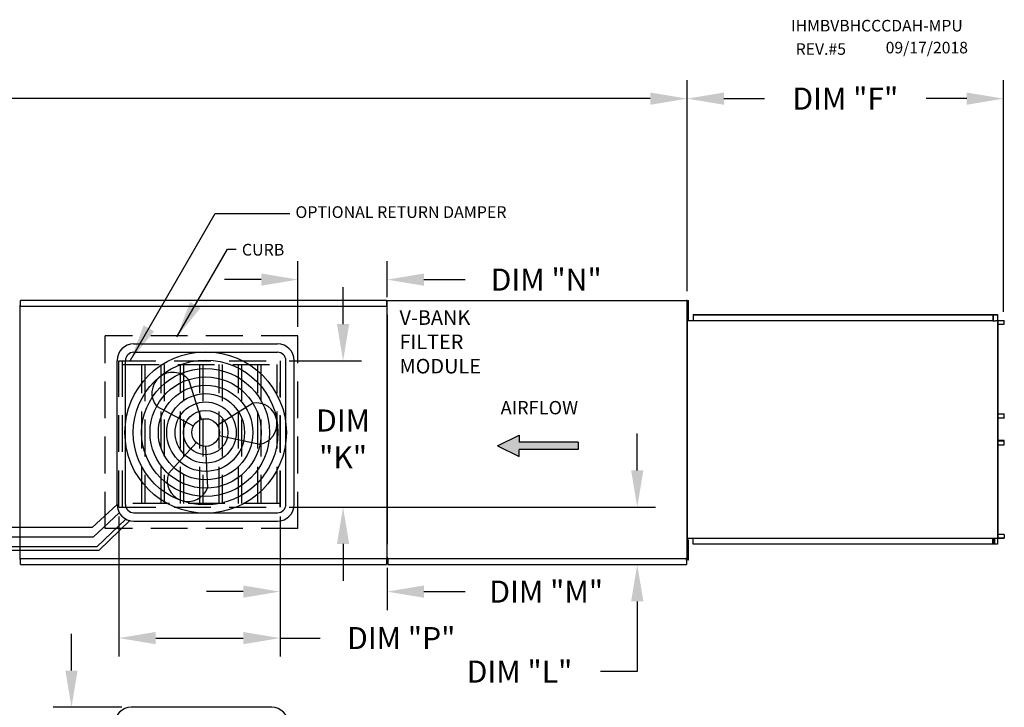
# Model space of a CAD drawing. Units: inches. Extents: x 1 to 2114, y -172 to 5.
# Drawn here: x 178 to 258, y -51 to 5 of the extents above; entities that cross this region are included whole.
import ezdxf

# ---------------------------------------------------------------- set-up
doc = ezdxf.new("R2010")
doc.units = ezdxf.units.IN
doc.header["$LTSCALE"] = 4
doc.header["$MEASUREMENT"] = 0
doc.linetypes.add('HIDDEN', pattern=[0.375, 0.25, -0.125])
doc.dimstyles.new('MOD', dxfattribs={"dimscale": 1.5, "dimtxt": 1.2, "dimasz": 2, "dimexe": 1, "dimexo": 0.5, "dimgap": 1, "dimtad": 0, "dimtih": 1, "dimtoh": 1, "dimdec": 4, "dimzin": 0, "dimdsep": 46, "dimtxsty": 'Standard', "dimcen": 0.09, "dimadec": 0, "dimazin": 0, "dimtfac": 1, "dimtdec": 4, "dimtofl": 0, "dimtmove": 0, "dimatfit": 3, "dimfxl": 1, "dimtolj": 1, "dimtzin": 0, "dimarcsym": 0})

# ---------------------------------------------------------------- blocks, each defined once
blk = doc.blocks.new('*D5')
at = {"color": 0, "lineweight": -2, "transparency": 16777216}
for p, q in [((99.914, -17.997), (99.914, -0.331)), ((232.223, -17.544), (232.223, -0.331)), ((102.914, -1.831), (159.086, -1.831)), ((229.223, -1.831), (172.286, -1.831))]:
    blk.add_line(p, q, dxfattribs=at)
at = {"color": 0, "transparency": 16777216}
for points in [[(102.914, -1.331), (102.914, -2.331), (99.914, -1.831)], [(229.223, -1.331), (229.223, -2.331), (232.223, -1.831)]]:
    blk.add_solid(points, dxfattribs=at)
at = {"layer": 'DEFPOINTS', "color": 0, "transparency": 16777216}
for p in [(232.223, -1.831), (232.223, -18.294), (99.914, -18.747)]:
    blk.add_point(p, dxfattribs=at)
at = {"color": 0, "transparency": 16777216, "insert": (165.686, -1.831), "char_height": 1.8, "attachment_point": 5}
blk.add_mtext('\\A1;DIM "A"', dxfattribs=at)
blk = doc.blocks.new('*D15')
at = {"color": 0, "lineweight": -2, "transparency": 16777216}
for p, q in [((182.019, -48.471), (182.019, -45.471)), ((186.136, -51.471), (180.519, -51.471)), ((184.801, -65.106), (180.519, -65.106)), ((182.019, -68.106), (182.019, -71.106))]:
    blk.add_line(p, q, dxfattribs=at)
at = {"color": 0, "transparency": 16777216}
for points in [[(181.519, -48.471), (182.519, -48.471), (182.019, -51.471)], [(181.519, -68.106), (182.519, -68.106), (182.019, -65.106)]]:
    blk.add_solid(points, dxfattribs=at)
at = {"layer": 'DEFPOINTS', "color": 0, "transparency": 16777216}
for p in [(182.019, -51.471), (186.886, -51.471), (185.551, -65.106)]:
    blk.add_point(p, dxfattribs=at)
at = {"color": 0, "transparency": 16777216, "insert": (182.019, -58.013), "char_height": 1.8, "attachment_point": 5}
blk.add_mtext('\\A1;DIM\\P"CC"', dxfattribs=at)
blk = doc.blocks.new('*D16')
at = {"color": 0, "lineweight": -2, "transparency": 16777216}
for p, q in [((228.158, -32.149), (228.158, -29.149)), ((199.775, -35.149), (229.658, -35.149)), ((208.451, -39.83), (229.658, -39.83)), ((228.158, -42.83), (228.158, -48.558)), ((228.158, -48.558), (225.158, -48.558))]:
    blk.add_line(p, q, dxfattribs=at)
at = {"color": 0, "transparency": 16777216}
for points in [[(227.658, -32.149), (228.658, -32.149), (228.158, -35.149)], [(227.658, -42.83), (228.658, -42.83), (228.158, -39.83)]]:
    blk.add_solid(points, dxfattribs=at)
at = {"layer": 'DEFPOINTS', "color": 0, "transparency": 16777216}
for p in [(199.025, -35.149), (207.701, -39.83), (228.158, -39.83)]:
    blk.add_point(p, dxfattribs=at)
at = {"color": 0, "transparency": 16777216, "insert": (218.558, -48.558), "char_height": 1.8, "attachment_point": 5}
blk.add_mtext('\\A1;DIM "L"', dxfattribs=at)
blk = doc.blocks.new('*D17')
at = {"color": 0, "lineweight": -2, "transparency": 16777216}
for p, q in [((185.888, -35.899), (185.888, -47.326)), ((199.025, -35.899), (199.025, -47.326)), ((188.888, -45.826), (196.025, -45.826)), ((199.025, -45.826), (202.313, -45.826))]:
    blk.add_line(p, q, dxfattribs=at)
at = {"color": 0, "transparency": 16777216}
for points in [[(188.888, -45.326), (188.888, -46.326), (185.888, -45.826)], [(196.025, -45.326), (196.025, -46.326), (199.025, -45.826)]]:
    blk.add_solid(points, dxfattribs=at)
at = {"layer": 'DEFPOINTS', "color": 0, "transparency": 16777216}
for p in [(185.888, -35.149), (199.025, -35.149), (199.025, -45.826)]:
    blk.add_point(p, dxfattribs=at)
at = {"color": 0, "transparency": 16777216, "insert": (208.913, -45.826), "char_height": 1.8, "attachment_point": 5}
blk.add_mtext('\\A1;DIM "P"', dxfattribs=at)
blk = doc.blocks.new('*D18')
at = {"color": 0, "lineweight": -2, "transparency": 16777216}
for p, q in [((204.17, -20.211), (204.17, -17.211)), ((199.775, -23.211), (205.67, -23.211)), ((199.775, -35.149), (205.67, -35.149)), ((204.17, -38.149), (204.17, -41.149))]:
    blk.add_line(p, q, dxfattribs=at)
at = {"color": 0, "transparency": 16777216}
for points in [[(203.67, -20.211), (204.67, -20.211), (204.17, -23.211)], [(203.67, -38.149), (204.67, -38.149), (204.17, -35.149)]]:
    blk.add_solid(points, dxfattribs=at)
at = {"layer": 'DEFPOINTS', "color": 0, "transparency": 16777216}
for p in [(199.025, -23.211), (204.17, -23.211), (199.025, -35.149)]:
    blk.add_point(p, dxfattribs=at)
at = {"color": 0, "transparency": 16777216, "insert": (204.17, -29.582), "char_height": 1.8, "attachment_point": 5}
blk.add_mtext('\\A1;DIM \\P"K"', dxfattribs=at)
blk = doc.blocks.new('*D19')
at = {"color": 0, "lineweight": -2, "transparency": 16777216}
for p, q in [((199.025, -35.899), (199.025, -43.536)), ((207.757, -40.09), (207.757, -43.536)), ((196.025, -42.036), (193.025, -42.036)), ((210.757, -42.036), (214.135, -42.036))]:
    blk.add_line(p, q, dxfattribs=at)
at = {"color": 0, "transparency": 16777216}
for points in [[(196.025, -41.536), (196.025, -42.536), (199.025, -42.036)], [(210.757, -41.536), (210.757, -42.536), (207.757, -42.036)]]:
    blk.add_solid(points, dxfattribs=at)
at = {"layer": 'DEFPOINTS', "color": 0, "transparency": 16777216}
for p in [(199.025, -35.149), (207.757, -39.34), (207.757, -42.036)]:
    blk.add_point(p, dxfattribs=at)
at = {"color": 0, "transparency": 16777216, "insert": (220.735, -42.036), "char_height": 1.8, "attachment_point": 5}
blk.add_mtext('\\A1;DIM "M"', dxfattribs=at)
blk = doc.blocks.new('*D20')
at = {"color": 0, "lineweight": -2, "transparency": 16777216}
for p, q in [((200.489, -20.43), (200.489, -15.092)), ((207.757, -18.034), (207.757, -15.092)), ((197.489, -16.592), (194.489, -16.592)), ((210.757, -16.592), (214.135, -16.592))]:
    blk.add_line(p, q, dxfattribs=at)
at = {"color": 0, "transparency": 16777216}
for points in [[(197.489, -16.092), (197.489, -17.092), (200.489, -16.592)], [(210.757, -16.092), (210.757, -17.092), (207.757, -16.592)]]:
    blk.add_solid(points, dxfattribs=at)
at = {"layer": 'DEFPOINTS', "color": 0, "transparency": 16777216}
for p in [(207.757, -16.592), (207.757, -18.784), (200.489, -21.18)]:
    blk.add_point(p, dxfattribs=at)
at = {"color": 0, "transparency": 16777216, "insert": (220.735, -16.592), "char_height": 1.8, "attachment_point": 5}
blk.add_mtext('\\A1;DIM "N"', dxfattribs=at)
blk = doc.blocks.new('*D21')
at = {"color": 0, "lineweight": -2, "transparency": 16777216}
for p, q in [((232.223, -17.544), (232.223, -0.331)), ((258.035, -19.225), (258.035, -0.331)), ((235.223, -1.831), (238.529, -1.831)), ((255.035, -1.831), (251.729, -1.831))]:
    blk.add_line(p, q, dxfattribs=at)
at = {"color": 0, "transparency": 16777216}
for points in [[(235.223, -1.331), (235.223, -2.331), (232.223, -1.831)], [(255.035, -1.331), (255.035, -2.331), (258.035, -1.831)]]:
    blk.add_solid(points, dxfattribs=at)
at = {"layer": 'DEFPOINTS', "color": 0, "transparency": 16777216}
for p in [(258.035, -1.831), (232.223, -18.294), (258.035, -19.975)]:
    blk.add_point(p, dxfattribs=at)
at = {"color": 0, "transparency": 16777216, "insert": (245.129, -1.831), "char_height": 1.8, "attachment_point": 5}
blk.add_mtext('\\A1;DIM "F"', dxfattribs=at)

msp = doc.modelspace()

# ---------------------------------------------------------------- hatches: boundary and pattern name
at = {"linetype": 'Continuous'}
msp.add_hatch(color=7, dxfattribs=at).paths.add_polyline_path([(218.52242, -29.857), (218.52242, -29.27587), (216.75849, -30.14756), (218.52242, -31.01925), (218.52242, -30.43812), (223.33653, -30.43812), (223.33653, -29.857)])

# ---------------------------------------------------------------- linework, layer by layer
at = {"color": 7, "linetype": 'Continuous'}
for p, q in [((207.70085, -18.29395), (177.86679, -18.29395)), ((177.86679, -18.34204), (177.86679, -18.29395)), ((177.86679, -18.7552), (177.86679, -18.34204)), ((207.70085, -18.29395), (207.70085, -18.34204)), ((207.70085, -18.34204), (207.70085, -18.7552)), ((207.77436, -39.32176), (207.77436, -18.29395)), ((207.77436, -18.29395), (207.82881, -18.29395)), ((207.7924, -18.29395), (207.82881, -18.29395)), ((207.82962, -18.29395), (232.22262, -18.29395)), ((232.20457, -18.29395), (232.16817, -18.29395)), ((232.22262, -18.29395), (232.16817, -18.29395)), ((232.22262, -39.32176), (232.22262, -18.29395)), ((232.27817, -18.29395), (232.33523, -18.29395)), ((232.27817, -18.56564), (232.27817, -18.29395)), ((232.33523, -18.56564), (232.33523, -18.29395)), ((177.81018, -18.66926), (177.81018, -39.42199)), ((177.86286, -18.78351), (177.81018, -18.78351)), ((177.81018, -18.78351), (177.81018, -39.34019)), ((177.86286, -18.78351), (177.86364, -18.78351)), ((177.86364, -18.7552), (207.704, -18.7552)), ((177.86364, -18.7552), (177.86364, -18.78351)), ((177.86364, -18.80789), (177.86364, -18.78351)), ((207.704, -18.78351), (207.704, -18.7552)), ((207.704, -18.80789), (207.704, -18.78351)), ((207.704, -18.78351), (207.70478, -18.78351)), ((207.75746, -18.78351), (207.70478, -18.78351)), ((207.75746, -39.34019), (207.75746, -18.78351)), ((232.27817, -18.83734), (232.22383, -18.83734)), ((232.27817, -19.65242), (232.27817, -18.56564)), ((232.27817, -18.56564), (232.33523, -18.56564)), ((232.33523, -19.65242), (232.33523, -18.56564)), ((207.77436, -19.45806), (207.77436, -38.15765)), ((232.22262, -19.45806), (232.22262, -38.15765)), ((232.24067, -19.45806), (232.22262, -19.45806)), ((232.22383, -19.38073), (232.27817, -19.38073)), ((232.24067, -19.45806), (232.24067, -38.15765)), ((232.24067, -19.92325), (257.16176, -19.92325)), ((232.27817, -19.65242), (232.33523, -19.65242)), ((232.27817, -19.92412), (232.27817, -19.65242)), ((232.27817, -19.92412), (232.33523, -19.92412)), ((232.33523, -19.92412), (232.33523, -19.65242)), ((232.72391, -19.44001), (257.21579, -19.44001)), ((232.72391, -19.44001), (232.72391, -19.92325)), ((232.72391, -19.45806), (257.21579, -19.45806)), ((257.16176, -19.45806), (257.16176, -19.9413)), ((257.16176, -19.9413), (257.34102, -19.9413)), ((257.17167, -19.45806), (257.17167, -19.9413)), ((257.21579, -19.45806), (257.21579, -19.44001)), ((257.21579, -19.44001), (257.51594, -19.44001)), ((257.21579, -19.45806), (257.51594, -19.45806)), ((257.34102, -19.9413), (257.3561, -19.9413)), ((257.3561, -19.9413), (257.37117, -19.9413)), ((257.54856, -19.9413), (257.37117, -19.9413)), ((257.51594, -19.45806), (257.51594, -19.44001)), ((257.51594, -19.45806), (257.51594, -19.44001)), ((257.51594, -19.44001), (257.51594, -19.44001)), ((257.51594, -19.45806), (257.51594, -19.45806)), ((257.53437, -19.4736), (257.52447, -19.4736)), ((257.52447, -19.4736), (257.52447, -19.92576)), ((257.53437, -19.4736), (257.53437, -19.92576)), ((257.54856, -19.9413), (257.54856, -37.67441)), ((257.54856, -19.9413), (257.55408, -19.9413)), ((257.55408, -19.9413), (257.55408, -37.67441)), ((258.0734, -19.9413), (257.55408, -19.9413)), ((258.0734, -19.95935), (257.55408, -19.95935)), ((258.0734, -19.9413), (258.0734, -19.95935)), ((258.08193, -20.22854), (258.08193, -19.97489)), ((258.08193, -19.97489), (258.09183, -19.97489)), ((258.09183, -20.22854), (258.09183, -19.97489)), ((257.55408, -20.22854), (258.08193, -20.22854)), ((258.08193, -20.22854), (258.09183, -20.22854)), ((257.55408, -27.54661), (258.08332, -27.54661)), ((257.55408, -27.86217), (258.08332, -27.86217)), ((258.07478, -27.87771), (257.55408, -27.87771)), ((258.07478, -27.89576), (257.55408, -27.89576)), ((258.07478, -27.89576), (258.07478, -27.87771)), ((258.08332, -27.86217), (258.08332, -27.54661)), ((258.08332, -27.54661), (258.09324, -27.54661)), ((258.08332, -27.86217), (258.09324, -27.86217)), ((258.09324, -27.86217), (258.09324, -27.54661)), ((258.07478, -29.71995), (257.55408, -29.71995)), ((258.07478, -29.738), (257.55408, -29.738)), ((258.08332, -29.75354), (257.55408, -29.75354)), ((257.55408, -30.0691), (258.08332, -30.0691)), ((258.07478, -29.738), (258.07478, -29.71995)), ((258.08332, -30.0691), (258.08332, -29.75354)), ((258.08332, -29.75354), (258.09324, -29.75354)), ((258.08332, -30.0691), (258.09324, -30.0691)), ((258.09324, -30.0691), (258.09324, -29.75354)), ((232.24067, -37.66658), (257.16176, -37.66658)), ((232.72391, -38.1757), (232.72391, -37.66658)), ((257.16176, -38.15765), (257.16176, -37.66658)), ((257.16176, -37.67441), (257.34102, -37.67441)), ((257.17167, -38.15765), (257.17167, -37.67441)), ((257.27732, -37.67441), (257.27732, -38.1376)), ((257.29052, -37.67441), (257.29052, -38.1376)), ((257.34102, -37.67441), (257.3561, -37.67441)), ((257.3561, -37.67441), (257.37117, -37.67441)), ((257.37117, -37.67441), (257.54856, -37.67441)), ((257.52447, -37.68995), (257.52447, -38.14211)), ((257.53437, -37.68995), (257.52447, -37.68995)), ((257.53437, -37.68995), (257.53437, -38.14211)), ((257.55408, -37.67441), (257.54856, -37.67441)), ((258.08193, -37.38717), (257.55408, -37.38717)), ((257.55408, -37.65636), (258.0734, -37.65636)), ((257.55408, -37.67441), (258.0734, -37.67441)), ((258.0734, -37.67441), (258.0734, -37.65636)), ((258.08193, -37.38717), (258.08193, -37.64082)), ((258.08193, -37.38717), (258.09183, -37.38717)), ((258.08193, -37.64082), (258.09183, -37.64082)), ((258.09183, -37.38717), (258.09183, -37.64082)), ((232.24067, -38.15765), (232.22262, -38.15765)), ((232.28645, -38.35893), (232.23211, -38.35893)), ((232.28645, -37.81554), (232.3435, -37.81554)), ((232.28645, -39.17402), (232.28645, -38.08724)), ((232.28645, -38.08724), (232.3435, -38.08724)), ((232.28842, -38.08724), (232.28842, -37.81554)), ((232.3435, -38.08724), (232.3435, -37.81554)), ((232.3435, -39.17402), (232.3435, -38.08724)), ((257.21579, -38.15765), (232.72391, -38.15765)), ((257.21579, -38.1757), (232.72391, -38.1757)), ((257.27732, -38.1376), (257.17167, -38.1376)), ((257.51594, -38.15765), (257.21579, -38.15765)), ((257.51594, -38.1757), (257.21579, -38.1757)), ((257.27732, -38.1376), (257.29052, -38.1376)), ((257.51594, -38.15765), (257.51594, -38.1757)), ((257.51594, -38.15765), (257.51594, -38.1757)), ((257.51594, -38.15765), (257.51594, -38.15765)), ((257.51594, -38.1757), (257.51594, -38.1757)), ((257.53437, -38.14211), (257.52447, -38.14211)), ((177.81018, -39.34019), (177.86286, -39.34019)), ((177.86286, -39.34019), (177.86364, -39.34019)), ((177.86364, -39.31581), (177.86364, -39.34019)), ((177.86364, -39.34019), (177.86364, -39.3685)), ((207.704, -39.31581), (207.704, -39.34019)), ((207.704, -39.34019), (207.70478, -39.34019)), ((207.704, -39.3685), (207.704, -39.34019)), ((207.70478, -39.34019), (207.75746, -39.34019)), ((207.82881, -39.2925), (207.77436, -39.2925)), ((207.82881, -39.2925), (207.82962, -39.2925)), ((207.82962, -39.26731), (207.82962, -39.2925)), ((207.82962, -39.32176), (207.82962, -39.2925)), ((207.82962, -39.32176), (232.22262, -39.32176)), ((207.82962, -39.34476), (207.82962, -39.32176)), ((207.82962, -39.34476), (207.82962, -39.82975)), ((232.16735, -39.26731), (232.16735, -39.2925)), ((232.16735, -39.32176), (232.16735, -39.2925)), ((232.16817, -39.2925), (232.16735, -39.2925)), ((232.16735, -39.34476), (232.16735, -39.32176)), ((232.16735, -39.34476), (232.16735, -39.82975)), ((232.16817, -39.2925), (232.22262, -39.2925)), ((232.23211, -38.90232), (232.28645, -38.90232)), ((232.28645, -39.44571), (232.28645, -39.17402)), ((232.28645, -39.17402), (232.3435, -39.17402)), ((232.3435, -39.44571), (232.3435, -39.17402)), ((207.704, -39.3685), (177.86364, -39.3685)), ((177.86679, -39.78166), (177.86679, -39.3685)), ((177.86679, -39.82975), (177.86679, -39.78166)), ((177.86679, -39.82975), (207.70085, -39.82975)), ((207.70085, -39.3685), (207.70085, -39.78166)), ((207.70085, -39.78166), (207.70085, -39.82975)), ((207.82962, -39.46527), (207.82962, -39.42887)), ((207.82962, -39.48065), (207.82962, -39.46527)), ((207.82962, -39.48065), (207.82962, -39.77166)), ((207.82962, -39.77166), (207.82962, -39.80489)), ((207.82962, -39.78004), (207.82962, -39.82975)), ((207.82962, -39.82975), (232.16735, -39.82975)), ((232.16735, -39.46527), (232.16735, -39.42887)), ((232.16735, -39.48065), (232.16735, -39.46527)), ((232.16735, -39.48065), (232.16735, -39.77166)), ((232.16735, -39.77166), (232.16735, -39.80489)), ((232.16735, -39.78004), (232.16735, -39.82975)), ((232.28645, -39.44571), (232.3435, -39.44571))]:
    msp.add_line(p, q, dxfattribs=at)
at = {"color": 7, "linetype": 'HIDDEN', "ltscale": 3}
for p, q in [((200.48859, -21.18024), (184.77414, -21.18024)), ((184.77414, -36.89471), (184.77414, -21.18024)), ((200.48859, -36.89471), (200.48859, -21.18024)), ((185.88775, -23.2108), (199.02479, -23.2108)), ((185.88775, -35.14929), (185.88775, -23.2108)), ((186.18151, -35.14929), (186.18151, -23.2108)), ((199.02479, -23.2108), (199.02479, -35.14929)), ((186.18151, -23.50456), (199.02479, -23.50456)), ((187.75713, -34.85553), (187.75713, -23.50456)), ((187.99545, -23.50456), (187.99545, -34.85553)), ((189.33275, -34.85553), (189.33275, -23.50456)), ((189.57107, -23.50456), (189.57107, -34.85553)), ((190.90837, -34.85553), (190.90837, -23.50456)), ((191.14669, -23.50456), (191.14669, -34.85553)), ((192.48399, -34.85553), (192.48399, -23.50456)), ((192.72231, -23.50456), (192.72231, -34.85553)), ((194.05961, -34.85553), (194.05961, -23.50456)), ((194.29793, -23.50456), (194.29793, -34.85553)), ((195.63523, -34.85553), (195.63523, -23.50456)), ((195.87355, -23.50456), (195.87355, -34.85553)), ((197.21085, -34.85553), (197.21085, -23.50456)), ((197.44917, -23.50456), (197.44917, -34.85553)), ((198.78647, -34.85553), (198.78647, -23.50456)), ((199.02479, -35.14929), (199.02479, -24.9761)), ((185.88775, -35.14929), (199.02479, -35.14929)), ((199.02479, -34.85553), (186.18151, -34.85553)), ((200.48859, -36.89471), (184.77414, -36.89471))]:
    msp.add_line(p, q, dxfattribs=at)
at = {"color": 7}
for p, q in [((187.09839, -21.83726), (198.81995, -21.83726)), ((185.73458, -34.92263), (185.73458, -23.20107)), ((186.41649, -34.92263), (186.41649, -23.20107)), ((187.09839, -22.51917), (198.81995, -22.51917)), ((199.50185, -34.92263), (199.50185, -23.20107)), ((200.18376, -34.92263), (200.18376, -23.20107)), ((192.61632, -27.98862), (191.58575, -24.76257)), ((191.96365, -28.53431), (188.97118, -26.94855)), ((193.9138, -28.46348), (196.78333, -26.6648)), ((194.06004, -29.30155), (197.36916, -30.02207)), ((216.75849, -30.14756), (218.52242, -29.27587)), ((218.52242, -29.27587), (218.52242, -29.857)), ((192.20115, -29.89538), (189.9226, -32.40091)), ((192.95917, -30.18851), (193.12299, -33.5722)), ((216.75849, -30.14756), (218.52242, -31.01925)), ((223.33653, -29.857), (218.52242, -29.857)), ((223.33653, -30.43812), (218.52242, -30.43812)), ((218.52242, -31.01925), (218.52242, -30.43812)), ((223.33653, -29.857), (223.33653, -30.43812)), ((187.09839, -35.60453), (198.81995, -35.60453)), ((187.09839, -36.28644), (198.81995, -36.28644)), ((198.35421, -51.47075), (186.88582, -51.47075))]:
    msp.add_line(p, q, dxfattribs=at)
for p, q in [((183.71092, -36.8133), (185.73467, -34.93774)), ((183.79157, -37.59149), (185.91776, -35.60534)), ((184.08968, -38.37059), (186.44366, -36.119)), ((183.71092, -36.8133), (156.37861, -36.8133)), ((184.26693, -38.66884), (186.76708, -36.24558)), ((183.79157, -37.59149), (155.57573, -37.59149)), ((184.08968, -38.37059), (154.7719, -38.37059)), ((148.20024, -38.66884), (184.26693, -38.66884))]:
    msp.add_line(p, q)
at = {"color": 7, "linetype": 'Continuous', "flags": 128}
for points in [[(257.51594, -19.44001), (257.51954, -19.44066), (257.523, -19.44257), (257.52618, -19.44567), (257.52898, -19.44985), (257.53127, -19.45494), (257.53297, -19.46075), (257.53402, -19.46705), (257.53437, -19.4736)], [(257.51594, -19.45806), (257.51761, -19.45836), (257.51921, -19.45924), (257.52068, -19.46068), (257.52197, -19.46261), (257.52303, -19.46496), (257.52382, -19.46765), (257.52431, -19.47057), (257.52447, -19.4736)], [(257.52447, -19.92576), (257.52483, -19.93231), (257.52587, -19.93861), (257.52656, -19.9413)], [(257.53437, -19.92576), (257.53454, -19.92879), (257.53502, -19.93171), (257.53581, -19.93439), (257.53687, -19.93675), (257.53816, -19.93868), (257.53964, -19.94012), (257.54124, -19.941), (257.5429, -19.9413)], [(258.0734, -19.9413), (258.07699, -19.94195), (258.08045, -19.94386), (258.08364, -19.94696), (258.08643, -19.95114), (258.08872, -19.95623), (258.09043, -19.96203), (258.09148, -19.96834), (258.09183, -19.97489)], [(258.0734, -19.95935), (258.07506, -19.95965), (258.07666, -19.96053), (258.07814, -19.96197), (258.07943, -19.9639), (258.08049, -19.96625), (258.08128, -19.96894), (258.08176, -19.97186), (258.08193, -19.97489)], [(258.08332, -27.86217), (258.08316, -27.8652), (258.08267, -27.86812), (258.08188, -27.87081), (258.08082, -27.87316), (258.07953, -27.87509), (258.07805, -27.87653), (258.07645, -27.87741), (258.07478, -27.87771)], [(258.09324, -27.86217), (258.09288, -27.86873), (258.09183, -27.87503), (258.09013, -27.88083), (258.08783, -27.88592), (258.08503, -27.8901), (258.08184, -27.8932), (258.07838, -27.89511), (258.07478, -27.89576)], [(258.09324, -29.75354), (258.09288, -29.74699), (258.09183, -29.74068), (258.09013, -29.73488), (258.08783, -29.72979), (258.08503, -29.72561), (258.08184, -29.72251), (258.07838, -29.7206), (258.07478, -29.71995)], [(258.08332, -29.75354), (258.08316, -29.75051), (258.08267, -29.74759), (258.08188, -29.7449), (258.08082, -29.74255), (258.07953, -29.74062), (258.07805, -29.73918), (258.07645, -29.7383), (258.07478, -29.738)], [(257.52656, -37.67441), (257.52587, -37.6771), (257.52483, -37.6834), (257.52447, -37.68995)], [(257.5429, -37.67441), (257.54124, -37.67471), (257.53964, -37.67559), (257.53816, -37.67703), (257.53687, -37.67896), (257.53581, -37.68132), (257.53502, -37.684), (257.53454, -37.68692), (257.53437, -37.68995)], [(258.09183, -37.64082), (258.09148, -37.64738), (258.09043, -37.65368), (258.08872, -37.65948), (258.08643, -37.66457), (258.08364, -37.66875), (258.08045, -37.67185), (258.07699, -37.67376), (258.0734, -37.67441)], [(258.08193, -37.64082), (258.08176, -37.64385), (258.08128, -37.64677), (258.08049, -37.64946), (258.07943, -37.65181), (258.07814, -37.65374), (258.07666, -37.65518), (258.07506, -37.65606), (258.0734, -37.65636)], [(257.53437, -38.14211), (257.53402, -38.14866), (257.53297, -38.15497), (257.53127, -38.16077), (257.52898, -38.16586), (257.52618, -38.17004), (257.523, -38.17314), (257.51954, -38.17505), (257.51594, -38.1757)], [(257.52447, -38.14211), (257.52431, -38.14514), (257.52382, -38.14806), (257.52303, -38.15075), (257.52197, -38.1531), (257.52068, -38.15503), (257.51921, -38.15647), (257.51761, -38.15735), (257.51594, -38.15765)]]:
    msp.add_lwpolyline(points, dxfattribs=at)
at = {"color": 7}
for radius in [6.58187, 5.89997, 5.21807, 4.53617, 3.85426, 3.17236, 2.49046, 1.80856, 1.12666]:
    msp.add_circle((192.95917, -29.06185), radius, dxfattribs=at)
for centre, radius, start, end in [((187.09839, -23.20107), 1.3638, 90, 180), ((198.81995, -23.20107), 1.3638, 0, 90), ((187.09839, -23.20107), 0.6819, 90, 180), ((198.81995, -23.20107), 0.6819, 0, 90), ((190.27847, -25.85556), 1.704, 39.8982345, 219.8982345), ((197.07625, -28.34344), 1.704, 279.8982345, 99.8982345), ((191.5228, -32.98655), 1.704, 159.8982345, 339.8982345), ((187.09839, -34.92263), 1.3638, 180, 270), ((187.09839, -34.92263), 0.6819, 180, 270), ((198.81995, -34.92263), 1.3638, 270, 0), ((198.81995, -34.92263), 0.6819, 270, 0), ((186.88582, -52.80509), 1.33435, 90, 180), ((198.35421, -52.80509), 1.33435, 0, 90)]:
    msp.add_arc(centre, radius, start, end, dxfattribs=at)

# ---------------------------------------------------------------- texts
for s, height, p in [('IHMBVBHCCCDAH-MPU', 0.9414844, (240.70037, 3.64857)), ('REV.#5', 0.941484, (241.08524, 1.74234)), ('09/17/2018', 0.941484, (248.41843, 1.86032)), ('OPTIONAL RETURN DAMPER', 0.9557003, (200.2858, -11.56299)), ('CURB', 0.9557, (195.91678, -14.63113))]:
    msp.add_text(s, height=height, dxfattribs=at).set_placement(p)
at = {"color": 7, "linetype": 'Continuous'}
for s, height, p in [('V-BANK', 1.188666, (208.77101, -20.27941)), ('FILTER', 1.188666, (208.77101, -22.26052)), ('MODULE', 1.188666, (208.77101, -24.24163)), ('AIRFLOW', 1.08961, (217.01612, -27.58018))]:
    msp.add_text(s, height=height, dxfattribs=at).set_placement(p)

# ---------------------------------------------------------------- dimensions: what is measured, and where the dimension line sits
dim = msp.add_linear_dim(base=(232.22262, -1.83058), p1=(99.91359, -18.74711), p2=(232.22262, -18.29395), text='DIM "A"', dimstyle='MOD')
dim.commit()
dim.dimension.update_dxf_attribs({"geometry": '*D5', "text_midpoint": (165.6856, -1.83058), "dimtype": 160})
at = {"color": 7}
dim = msp.add_linear_dim(base=(258.03459, -1.83058), p1=(232.22262, -18.29395), p2=(258.03459, -19.97489), text='DIM "F"', dimstyle='MOD', dxfattribs=at)
dim.commit()
dim.dimension.update_dxf_attribs({"geometry": '*D21', "text_midpoint": (245.12861, -1.83058)})
for base, p1, p2, angle, text, picture, middle in [((207.75746, -16.59176), (200.48859, -21.18024), (207.75746, -18.78351), 180, 'DIM "N"', '*D20', (220.73546, -16.59176)), ((204.17049, -23.2108), (199.02479, -35.14929), (199.02479, -23.2108), 270, 'DIM \\P"K"', '*D18', (204.17049, -29.5815)), ((228.15825, -39.82975), (199.02479, -35.14929), (207.70085, -39.82975), 90, 'DIM "L"', '*D16', (218.55825, -48.55787)), ((207.75746, -42.0358), (199.02479, -35.14929), (207.75746, -39.34019), 180, 'DIM "M"', '*D19', (220.73546, -42.0358)), ((182.01885, -51.47075), (185.55147, -65.10564), (186.88582, -51.47075), 90, 'DIM\\P"CC"', '*D15', (182.01885, -58.01295))]:
    dim = msp.add_linear_dim(base=base, p1=p1, p2=p2, angle=angle, text=text, dimstyle='MOD', dxfattribs=at)
    dim.commit()
    dim.dimension.update_dxf_attribs({"geometry": picture, "text_midpoint": middle, "dimtype": 160})
dim = msp.add_linear_dim(base=(199.02479, -45.82645), p1=(185.88775, -35.14929), p2=(199.02479, -35.14929), text='DIM "P"', dimstyle='MOD', dxfattribs=at)
dim.commit()
dim.dimension.update_dxf_attribs({"geometry": '*D17', "text_midpoint": (208.91279, -45.82645), "dimtype": 160})

# ---------------------------------------------------------------- leaders
for points in [[(186.83627, -23.16408), (193.72492, -11.20515), (199.83381, -11.20515)], [(190.61295, -21.25796), (194.74129, -14.11049), (195.45709, -14.11049)]]:
    msp.add_leader(points, dimstyle='MOD', dxfattribs=at)

doc.saveas('drawing.dxf')
